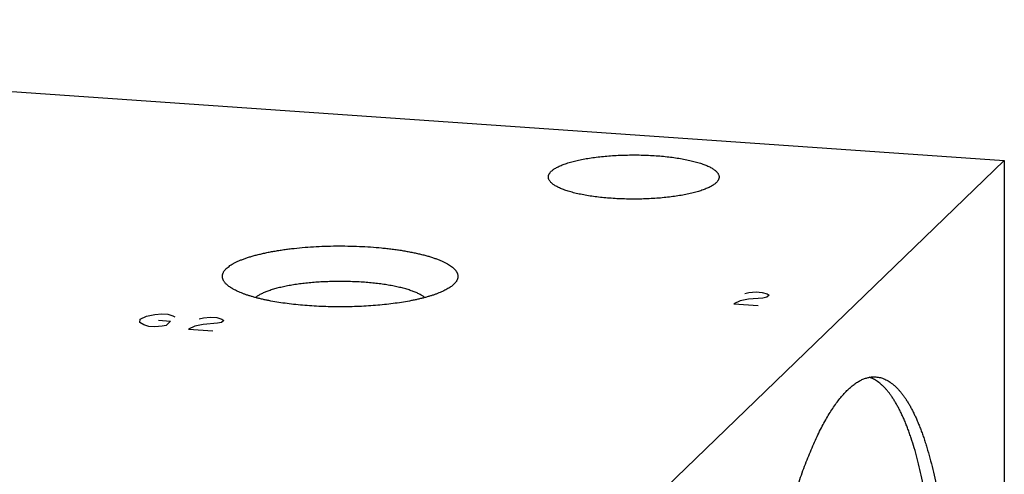
# Model space of a CAD drawing. Units: inches. Extents: x 0.3 to 21.7, y 0.3 to 16.7.
# Drawn here: x 11.7 to 14.1, y 9.6 to 10.7 of the extents above; entities that cross this region are included whole.
import ezdxf

# ---------------------------------------------------------------- set-up
doc = ezdxf.new("R2010")
doc.units = ezdxf.units.IN
doc.header["$LTSCALE"] = 1.21
doc.header["$MEASUREMENT"] = 0
doc.layers.get('0').update_dxf_attribs({"linetype": 'CONTINUOUS'})

msp = doc.modelspace()

# ---------------------------------------------------------------- linework, layer by layer
at = {"color": 7, "linetype": 'CONTINUOUS'}
for p, q in [((9.2322, 10.681), (14.0619, 10.3461)), ((12.7678, 9.0961), (14.0619, 10.3461)), ((14.0619, 10.3461), (14.0619, 7.569)), ((12.7527, 10.0515), (12.752, 10.0509))]:
    msp.add_line(p, q, dxfattribs=at)
at = {"color": 4, "linetype": 'CONTINUOUS'}
for p, q in [((13.4446, 10.0298), (13.4544, 10.0318)), ((13.4544, 10.0318), (13.4715, 10.0333)), ((13.4715, 10.0333), (13.486, 10.0323)), ((13.486, 10.0323), (13.4979, 10.0288)), ((13.5025, 10.0258), (13.4974, 10.0208)), ((13.4979, 10.0288), (13.5025, 10.0258)), ((13.4337, 10.0118), (13.4187, 10.0048)), ((13.4187, 10.0048), (13.4767, 10.0008)), ((13.4534, 10.0158), (13.4337, 10.0118)), ((13.4875, 10.0188), (13.4534, 10.0158)), ((13.4974, 10.0208), (13.4875, 10.0188)), ((12.0216, 9.9758), (12.0412, 9.9798)), ((12.0412, 9.9798), (12.0583, 9.9813)), ((12.0583, 9.9813), (12.0728, 9.9802)), ((12.0728, 9.9802), (12.0847, 9.9767)), ((12.0847, 9.9767), (12.0893, 9.9737)), ((12.006, 9.9608), (12.0065, 9.9688)), ((12.0153, 9.9548), (12.006, 9.9608)), ((12.0065, 9.9688), (12.0216, 9.9758)), ((12.0272, 9.9513), (12.0153, 9.9548)), ((12.05, 9.9658), (12.079, 9.9637)), ((12.0686, 9.9537), (12.0588, 9.9517)), ((12.079, 9.9637), (12.0686, 9.9537)), ((12.1561, 9.9557), (12.1364, 9.9517)), ((12.1473, 9.9697), (12.1571, 9.9717)), ((12.1902, 9.9587), (12.1561, 9.9557)), ((12.1571, 9.9717), (12.1742, 9.9732)), ((12.1742, 9.9732), (12.1887, 9.9722)), ((12.1887, 9.9722), (12.2006, 9.9687)), ((12.2001, 9.9607), (12.1902, 9.9587)), ((12.2053, 9.9657), (12.2001, 9.9607)), ((12.2006, 9.9687), (12.2053, 9.9657)), ((12.0417, 9.9502), (12.0272, 9.9513)), ((12.0588, 9.9517), (12.0417, 9.9502)), ((12.1364, 9.9517), (12.1214, 9.9447)), ((12.1214, 9.9447), (12.1794, 9.9407))]:
    msp.add_line(p, q, dxfattribs=at)
at = {"color": 7, "linetype": 'CONTINUOUS'}
for points, knots in [([(12.9844, 10.3203), (12.9852, 10.3211), (12.987, 10.3227), (12.99, 10.3249), (12.9933, 10.3271), (12.997, 10.3292), (13.0011, 10.3313), (13.0056, 10.3334), (13.0104, 10.3354), (13.0155, 10.3374), (13.021, 10.3392), (13.0268, 10.3411), (13.033, 10.3428), (13.0394, 10.3445), (13.0461, 10.3461), (13.0555, 10.3482), (13.068, 10.3505), (13.0835, 10.3529), (13.0999, 10.355), (13.1169, 10.3567), (13.1345, 10.3579), (13.1524, 10.3588), (13.1705, 10.3592), (13.1888, 10.3593), (13.2069, 10.3589), (13.2248, 10.358), (13.2424, 10.3568), (13.2595, 10.3552), (13.2759, 10.3531), (13.2916, 10.3507), (13.3041, 10.3484), (13.3136, 10.3464), (13.3204, 10.3448), (13.3268, 10.3431), (13.333, 10.3414), (13.3389, 10.3396), (13.3444, 10.3377), (13.3496, 10.3358), (13.3545, 10.3338), (13.359, 10.3317), (13.3632, 10.3296), (13.367, 10.3275), (13.3704, 10.3253), (13.3734, 10.3231), (13.3761, 10.3208), (13.3783, 10.3185), (13.3802, 10.3162), (13.3817, 10.3138), (13.3825, 10.3118), (13.383, 10.3102), (13.3833, 10.3091), (13.3834, 10.3079), (13.3835, 10.3071), (13.3835, 10.3067)], [0, 0, 0, 0, 0.008122, 0.016917, 0.026409, 0.036614, 0.047542, 0.059191, 0.071559, 0.084635, 0.098407, 0.112858, 0.127969, 0.143718, 0.160081, 0.177032, 0.21258, 0.25012, 0.289384, 0.330087, 0.371926, 0.41459, 0.457757, 0.501104, 0.544301, 0.587024, 0.628952, 0.66977, 0.709177, 0.746885, 0.782625, 0.799679, 0.816151, 0.832014, 0.847243, 0.861815, 0.875712, 0.888916, 0.901413, 0.913193, 0.924252, 0.934589, 0.944209, 0.953129, 0.961371, 0.968973, 0.975989, 0.98249, 0.988573, 0.991497, 0.994364, 0.997192, 1, 1, 1, 1]), ([(12.9775, 10.3067), (12.9775, 10.3073), (12.9775, 10.3084), (12.9779, 10.3102), (12.9784, 10.3119), (12.9792, 10.3136), (12.9802, 10.3153), (12.9814, 10.317), (12.9828, 10.3187), (12.9838, 10.3198), (12.9844, 10.3203)], [0, 0, 0, 0, 0.109891, 0.221402, 0.336076, 0.45532, 0.580374, 0.712294, 0.851945, 1, 1, 1, 1]), ([(13.3766, 10.2931), (13.3757, 10.2923), (13.3739, 10.2907), (13.371, 10.2885), (13.3676, 10.2863), (13.3639, 10.2841), (13.3598, 10.282), (13.3554, 10.28), (13.3506, 10.278), (13.3454, 10.276), (13.3399, 10.2741), (13.3341, 10.2723), (13.328, 10.2706), (13.3216, 10.2689), (13.3149, 10.2673), (13.3054, 10.2652), (13.293, 10.2629), (13.2774, 10.2604), (13.261, 10.2584), (13.244, 10.2567), (13.2265, 10.2554), (13.2085, 10.2546), (13.1904, 10.2541), (13.1722, 10.2541), (13.154, 10.2545), (13.1361, 10.2554), (13.1185, 10.2566), (13.1014, 10.2582), (13.085, 10.2602), (13.0693, 10.2626), (13.0568, 10.265), (13.0473, 10.267), (13.0406, 10.2686), (13.0341, 10.2703), (13.0279, 10.272), (13.0221, 10.2738), (13.0165, 10.2757), (13.0113, 10.2776), (13.0064, 10.2796), (13.0019, 10.2817), (12.9978, 10.2838), (12.994, 10.2859), (12.9905, 10.2881), (12.9875, 10.2903), (12.9849, 10.2926), (12.9826, 10.2949), (12.9807, 10.2972), (12.9793, 10.2995), (12.9784, 10.3015), (12.9779, 10.3031), (12.9777, 10.3043), (12.9775, 10.3055), (12.9775, 10.3063), (12.9775, 10.3067)], [0, 0, 0, 0, 0.008122, 0.016917, 0.026409, 0.036614, 0.047542, 0.059191, 0.071559, 0.084635, 0.098407, 0.112858, 0.127969, 0.143718, 0.160081, 0.177032, 0.21258, 0.25012, 0.289384, 0.330087, 0.371926, 0.41459, 0.457757, 0.501104, 0.544301, 0.587024, 0.628952, 0.66977, 0.709177, 0.746885, 0.782625, 0.799679, 0.816151, 0.832014, 0.847243, 0.861815, 0.875712, 0.888916, 0.901413, 0.913193, 0.924252, 0.934589, 0.944209, 0.953129, 0.961371, 0.968973, 0.975989, 0.98249, 0.988573, 0.991497, 0.994364, 0.997192, 1, 1, 1, 1]), ([(13.3835, 10.3067), (13.3835, 10.3061), (13.3834, 10.305), (13.3831, 10.3032), (13.3825, 10.3015), (13.3818, 10.2998), (13.3808, 10.2981), (13.3796, 10.2964), (13.3782, 10.2947), (13.3771, 10.2936), (13.3766, 10.2931)], [0, 0, 0, 0, 0.109891, 0.221402, 0.336076, 0.45532, 0.580374, 0.712294, 0.851945, 1, 1, 1, 1]), ([(12.2118, 10.089), (12.2131, 10.0902), (12.2158, 10.0926), (12.2203, 10.096), (12.2255, 10.0992), (12.2313, 10.1025), (12.2377, 10.1056), (12.2446, 10.1087), (12.2522, 10.1116), (12.2603, 10.1145), (12.2689, 10.1173), (12.278, 10.1199), (12.2877, 10.1224), (12.2978, 10.1248), (12.3083, 10.1271), (12.3193, 10.1292), (12.3306, 10.1312), (12.3424, 10.1331), (12.3544, 10.1348), (12.3711, 10.1369), (12.3925, 10.1391), (12.4189, 10.141), (12.4458, 10.1423), (12.4731, 10.1428), (12.5005, 10.1427), (12.5278, 10.1419), (12.5545, 10.1404), (12.5764, 10.1386), (12.5936, 10.1368), (12.606, 10.1353), (12.6182, 10.1337), (12.63, 10.1319), (12.6415, 10.1299), (12.6526, 10.1278), (12.6633, 10.1256), (12.6736, 10.1232), (12.6833, 10.1208), (12.6927, 10.1181), (12.7015, 10.1154), (12.7097, 10.1126), (12.7175, 10.1097), (12.7246, 10.1066), (12.7312, 10.1035), (12.7372, 10.1003), (12.7426, 10.0971), (12.7473, 10.0937), (12.7508, 10.0908), (12.7533, 10.0885), (12.755, 10.0868), (12.7564, 10.085), (12.7582, 10.0828), (12.7596, 10.0804), (12.7607, 10.078), (12.7614, 10.0762), (12.7618, 10.0744), (12.7622, 10.0727), (12.7623, 10.0709), (12.7623, 10.0691), (12.7621, 10.0673), (12.7617, 10.0655), (12.7612, 10.0637), (12.7602, 10.0613), (12.7586, 10.0583), (12.7559, 10.0548), (12.7539, 10.0526), (12.7527, 10.0515)], [0, 0, 0, 0, 0.008574, 0.017923, 0.028075, 0.03905, 0.050854, 0.063485, 0.076934, 0.091188, 0.106226, 0.122026, 0.13856, 0.155799, 0.173709, 0.192255, 0.211399, 0.231101, 0.251319, 0.27201, 0.314629, 0.358584, 0.403486, 0.448931, 0.494514, 0.539823, 0.584453, 0.628006, 0.649257, 0.670096, 0.690477, 0.710356, 0.72969, 0.74844, 0.766566, 0.784032, 0.800805, 0.816852, 0.832147, 0.846665, 0.860384, 0.873289, 0.885369, 0.89662, 0.907046, 0.916659, 0.925487, 0.92962, 0.933574, 0.937359, 0.940983, 0.947798, 0.951024, 0.954151, 0.9572, 0.960192, 0.963151, 0.966103, 0.96907, 0.972079, 0.975151, 0.978309, 0.984953, 0.99215, 1, 1, 1, 1]), ([(12.2125, 10.0509), (12.2117, 10.0516), (12.2102, 10.0531), (12.2081, 10.0555), (12.2064, 10.0579), (12.2049, 10.0603), (12.2038, 10.0627), (12.2029, 10.0651), (12.2024, 10.0675), (12.2022, 10.0699), (12.2023, 10.0724), (12.2028, 10.0748), (12.2035, 10.0772), (12.2046, 10.0796), (12.2059, 10.082), (12.2076, 10.0844), (12.2096, 10.0868), (12.211, 10.0883), (12.2118, 10.089)], [0, 0, 0, 0, 0.074963, 0.145569, 0.212161, 0.275164, 0.3351, 0.392585, 0.448331, 0.503125, 0.5578, 0.613193, 0.670108, 0.729279, 0.791352, 0.856879, 0.926311, 1, 1, 1, 1]), ([(12.752, 10.0509), (12.751, 10.0499), (12.7487, 10.0479), (12.745, 10.0452), (12.7408, 10.0424), (12.7363, 10.0397), (12.7313, 10.0371), (12.7259, 10.0345), (12.7201, 10.032), (12.7139, 10.0295), (12.7073, 10.0271), (12.7004, 10.0248), (12.6931, 10.0226), (12.6854, 10.0204), (12.6774, 10.0183), (12.6691, 10.0163), (12.6605, 10.0144), (12.6485, 10.0119), (12.6327, 10.0091), (12.6131, 10.0061), (12.5927, 10.0036), (12.5715, 10.0015), (12.5497, 9.9999), (12.5275, 9.9987), (12.5049, 9.998), (12.4823, 9.9977), (12.4596, 9.998), (12.4371, 9.9987), (12.4149, 9.9999), (12.3931, 10.0015), (12.3719, 10.0036), (12.3514, 10.0061), (12.3318, 10.0091), (12.3161, 10.0119), (12.304, 10.0144), (12.2954, 10.0163), (12.2871, 10.0183), (12.2791, 10.0204), (12.2715, 10.0226), (12.2642, 10.0248), (12.2572, 10.0271), (12.2507, 10.0295), (12.2445, 10.032), (12.2387, 10.0345), (12.2333, 10.0371), (12.2283, 10.0397), (12.2237, 10.0424), (12.2196, 10.0452), (12.2158, 10.0479), (12.2136, 10.0499), (12.2125, 10.0509)], [0, 0, 0, 0, 0.007741, 0.016054, 0.024961, 0.034472, 0.044596, 0.055332, 0.066681, 0.078635, 0.091186, 0.104324, 0.118034, 0.132303, 0.147112, 0.162444, 0.178278, 0.194593, 0.228575, 0.264198, 0.301253, 0.339521, 0.378771, 0.418765, 0.459258, 0.500002, 0.540745, 0.581238, 0.621232, 0.660482, 0.69875, 0.735805, 0.771428, 0.805409, 0.821724, 0.837558, 0.85289, 0.867699, 0.881968, 0.895678, 0.908815, 0.921367, 0.933321, 0.944669, 0.955405, 0.965529, 0.97504, 0.983946, 0.99226, 1, 1, 1, 1]), ([(12.6836, 10.02), (12.6828, 10.0207), (12.6809, 10.0221), (12.678, 10.0241), (12.6747, 10.0261), (12.6711, 10.028), (12.6672, 10.0299), (12.6631, 10.0318), (12.6586, 10.0336), (12.6539, 10.0354), (12.6489, 10.0372), (12.6437, 10.0388), (12.6382, 10.0405), (12.6304, 10.0426), (12.62, 10.0451), (12.607, 10.0478), (12.5932, 10.0502), (12.5786, 10.0523), (12.5635, 10.0541), (12.5479, 10.0556), (12.5318, 10.0568), (12.5155, 10.0576), (12.4989, 10.0581), (12.4823, 10.0583), (12.4656, 10.0581), (12.449, 10.0576), (12.4327, 10.0568), (12.4166, 10.0556), (12.401, 10.0541), (12.3859, 10.0523), (12.3714, 10.0502), (12.3576, 10.0478), (12.3445, 10.0451), (12.3342, 10.0426), (12.3264, 10.0405), (12.3209, 10.0388), (12.3156, 10.0372), (12.3106, 10.0354), (12.3059, 10.0336), (12.3015, 10.0318), (12.2973, 10.0299), (12.2934, 10.028), (12.2899, 10.0261), (12.2866, 10.0241), (12.2836, 10.0221), (12.2818, 10.0207), (12.2809, 10.0199)], [0, 0, 0, 0, 0.008081, 0.016729, 0.025957, 0.035772, 0.046179, 0.057176, 0.068757, 0.080918, 0.093648, 0.106935, 0.120766, 0.135126, 0.165363, 0.197499, 0.231364, 0.266776, 0.303537, 0.341438, 0.380263, 0.419787, 0.459779, 0.500007, 0.540235, 0.580227, 0.61975, 0.658574, 0.696475, 0.733235, 0.768646, 0.802511, 0.834645, 0.864882, 0.879241, 0.893072, 0.906358, 0.919087, 0.931247, 0.942828, 0.953824, 0.96423, 0.974045, 0.983272, 0.991919, 1, 1, 1, 1]), ([(13.6588, 7.9414), (13.6606, 7.9432), (13.6644, 7.947), (13.6698, 7.9529), (13.6753, 7.9593), (13.6807, 7.9662), (13.6862, 7.9735), (13.6916, 7.9812), (13.697, 7.9893), (13.7024, 7.9979), (13.7078, 8.0068), (13.7131, 8.0162), (13.7185, 8.0261), (13.7238, 8.0363), (13.729, 8.0469), (13.7361, 8.0618), (13.7448, 8.0814), (13.755, 8.1061), (13.765, 8.1323), (13.7748, 8.1599), (13.7843, 8.1889), (13.7937, 8.2192), (13.8027, 8.2508), (13.8115, 8.2836), (13.82, 8.3174), (13.8282, 8.3524), (13.836, 8.3884), (13.8436, 8.4252), (13.8507, 8.463), (13.8575, 8.5015), (13.8639, 8.5408), (13.87, 8.5807), (13.8756, 8.6211), (13.8808, 8.662), (13.8856, 8.7034), (13.8899, 8.745), (13.8951, 8.801), (13.9004, 8.8711), (13.9042, 8.9413), (13.9063, 8.9973), (13.9074, 9.039), (13.9081, 9.0803), (13.9082, 9.1213), (13.9079, 9.1617), (13.9071, 9.2016), (13.9058, 9.2409), (13.904, 9.2795), (13.9018, 9.3173), (13.8991, 9.3542), (13.8959, 9.3902), (13.8923, 9.4252), (13.8882, 9.4591), (13.8837, 9.4919), (13.8787, 9.5236), (13.8734, 9.5539), (13.8676, 9.583), (13.8614, 9.6106), (13.8549, 9.6369), (13.8479, 9.6617), (13.8418, 9.6814), (13.8366, 9.6963), (13.8328, 9.707), (13.8288, 9.7172), (13.8248, 9.7271), (13.8206, 9.7365), (13.8164, 9.7455), (13.8122, 9.7541), (13.8078, 9.7623), (13.8034, 9.7701), (13.7989, 9.7774), (13.7943, 9.7843), (13.7897, 9.7907), (13.785, 9.7967), (13.7803, 9.8023), (13.7755, 9.8074), (13.7706, 9.812), (13.7657, 9.8162), (13.7607, 9.82), (13.7557, 9.8233), (13.7506, 9.8261), (13.7455, 9.8285), (13.742, 9.8298), (13.7403, 9.8304)], [0, 0, 0, 0, 0.00393, 0.008023, 0.012281, 0.016708, 0.021307, 0.026079, 0.031026, 0.036148, 0.041446, 0.046921, 0.052571, 0.058396, 0.064396, 0.07057, 0.083432, 0.096969, 0.111166, 0.126005, 0.141464, 0.15752, 0.17415, 0.191325, 0.209019, 0.227201, 0.245842, 0.264908, 0.284367, 0.304184, 0.324326, 0.344755, 0.365437, 0.386333, 0.407406, 0.428619, 0.449933, 0.49271, 0.53543, 0.556672, 0.577785, 0.598729, 0.619468, 0.639965, 0.660183, 0.680086, 0.699639, 0.718808, 0.737559, 0.755861, 0.773681, 0.790991, 0.807761, 0.823965, 0.839578, 0.854576, 0.868937, 0.882643, 0.895678, 0.908026, 0.91394, 0.91968, 0.925243, 0.930631, 0.935842, 0.940877, 0.945738, 0.950424, 0.954938, 0.959282, 0.963458, 0.96747, 0.971322, 0.975019, 0.978567, 0.981973, 0.985246, 0.988395, 0.991432, 0.994368, 0.997219, 1, 1, 1, 1]), ([(13.6897, 9.8006), (13.6924, 9.8032), (13.6978, 9.8082), (13.7063, 9.8148), (13.7147, 9.8203), (13.7231, 9.8247), (13.7302, 9.8275), (13.7358, 9.8291), (13.7399, 9.8301), (13.744, 9.8308), (13.7482, 9.8312), (13.7523, 9.8313), (13.755, 9.8312), (13.7563, 9.8311)], [0, 0, 0, 0, 0.150468, 0.29171, 0.424436, 0.549562, 0.668214, 0.72555, 0.781791, 0.83714, 0.891809, 0.94602, 1, 1, 1, 1]), ([(13.7563, 9.8311), (13.7581, 9.831), (13.7617, 9.8306), (13.7671, 9.8295), (13.7724, 9.8279), (13.7777, 9.8258), (13.7829, 9.8233), (13.7881, 9.8202), (13.7932, 9.8167), (13.7983, 9.8127), (13.8033, 9.8083), (13.8082, 9.8033), (13.8131, 9.7979), (13.8179, 9.792), (13.8227, 9.7857), (13.8274, 9.7789), (13.832, 9.7717), (13.8366, 9.764), (13.8411, 9.7558), (13.8455, 9.7472), (13.8498, 9.7382), (13.854, 9.7287), (13.8582, 9.7188), (13.8623, 9.7085), (13.8663, 9.6977), (13.8702, 9.6866), (13.874, 9.675), (13.879, 9.6588), (13.8851, 9.6375), (13.8918, 9.6108), (13.8981, 9.5826), (13.9041, 9.553), (13.9096, 9.522), (13.9146, 9.4897), (13.9192, 9.4562), (13.9234, 9.4214), (13.927, 9.3856), (13.9302, 9.3487), (13.933, 9.3109), (13.9352, 9.2722), (13.9369, 9.2326), (13.9382, 9.1924), (13.9389, 9.1515), (13.9391, 9.11), (13.9389, 9.068), (13.9381, 9.0257), (13.9369, 8.983), (13.9351, 8.9401), (13.9328, 8.8971), (13.9301, 8.854), (13.9269, 8.8109), (13.9232, 8.768), (13.919, 8.7252), (13.9144, 8.6828), (13.9093, 8.6407), (13.9038, 8.5991), (13.8978, 8.558), (13.8915, 8.5176), (13.8847, 8.4779), (13.8775, 8.4389), (13.87, 8.4008), (13.8621, 8.3637), (13.8539, 8.3276), (13.8453, 8.2926), (13.8364, 8.2587), (13.8272, 8.2261), (13.8178, 8.1947), (13.808, 8.1648), (13.7981, 8.1362), (13.7879, 8.1091), (13.7792, 8.0875), (13.7721, 8.0711), (13.7668, 8.0593), (13.7615, 8.0479), (13.7561, 8.0369), (13.7507, 8.0264), (13.7452, 8.0162), (13.7398, 8.0065), (13.7343, 7.9973), (13.7288, 7.9885), (13.7232, 7.9801), (13.7177, 7.9721), (13.7121, 7.9647), (13.7066, 7.9576), (13.701, 7.9511), (13.6954, 7.945), (13.6916, 7.9411), (13.6897, 7.9393)], [0, 0, 0, 0, 0.002716, 0.005453, 0.00823, 0.011067, 0.01398, 0.016986, 0.0201, 0.023334, 0.026701, 0.030209, 0.033866, 0.037681, 0.041659, 0.045805, 0.050123, 0.054616, 0.059287, 0.064138, 0.06917, 0.074384, 0.07978, 0.085359, 0.091121, 0.097064, 0.103187, 0.109491, 0.12263, 0.136467, 0.150986, 0.166166, 0.181984, 0.198416, 0.215435, 0.233013, 0.251119, 0.269721, 0.288787, 0.308282, 0.328171, 0.348417, 0.368982, 0.38983, 0.41092, 0.432213, 0.45367, 0.47525, 0.496913, 0.518617, 0.540321, 0.561986, 0.583569, 0.605031, 0.62633, 0.647427, 0.668283, 0.688859, 0.709115, 0.729016, 0.748524, 0.767604, 0.786222, 0.804345, 0.82194, 0.838977, 0.855429, 0.871267, 0.886468, 0.901008, 0.914868, 0.921537, 0.92803, 0.934345, 0.94048, 0.946435, 0.952208, 0.957799, 0.963207, 0.968433, 0.973476, 0.978339, 0.983021, 0.987525, 0.991855, 0.996012, 1, 1, 1, 1]), ([(13.5607, 9.5419), (13.5631, 9.5496), (13.5679, 9.5646), (13.5754, 9.5868), (13.5829, 9.6081), (13.5907, 9.6286), (13.5985, 9.6482), (13.6064, 9.6669), (13.6144, 9.6847), (13.6225, 9.7016), (13.6307, 9.7175), (13.639, 9.7324), (13.6473, 9.7463), (13.6557, 9.7592), (13.6641, 9.7711), (13.6725, 9.782), (13.6809, 9.7918), (13.6868, 9.7978), (13.6897, 9.8006)], [0, 0, 0, 0, 0.082666, 0.162869, 0.240537, 0.315607, 0.388018, 0.457716, 0.524657, 0.588799, 0.650114, 0.708579, 0.764185, 0.816935, 0.866846, 0.913952, 0.958311, 1, 1, 1, 1])]:
    msp.add_open_spline(points, degree=3, knots=knots, dxfattribs=at)

doc.saveas('drawing.dxf')
